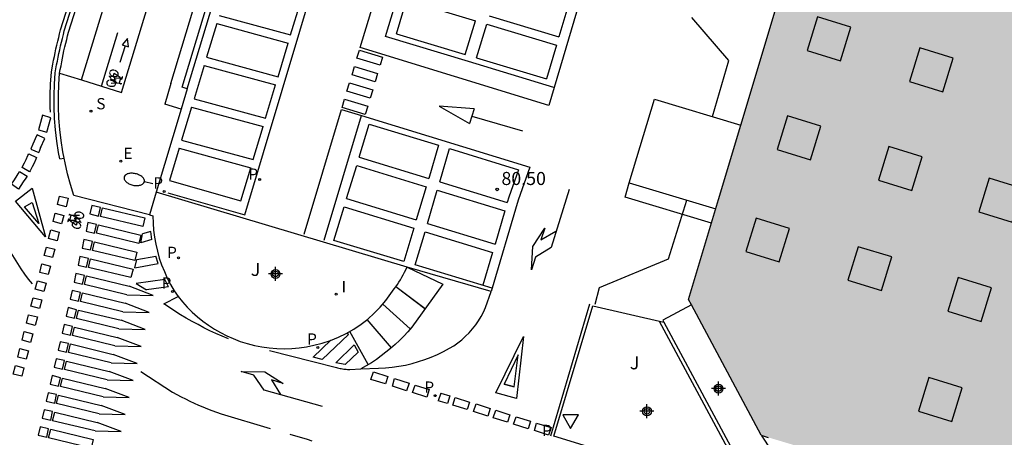
# Model space of a CAD drawing. Units: metres. Extents: x 585193 to 585544, y 4795540 to 4795790.
# Drawn here: x 585323 to 585379, y 4795575 to 4795599 of the extents above; entities that cross this region are included whole.
import ezdxf

# ---------------------------------------------------------------- set-up
doc = ezdxf.new("R2010")
doc.units = ezdxf.units.M
doc.header["$MEASUREMENT"] = 0
for name, color, linetype in [('020204', 9, 'Continuous'), ('020308', 9, 'Continuous'), ('060106', 9, 'Continuous'), ('060108', 9, 'Continuous'), ('060112', 1, 'Continuous'), ('060113', 4, 'Continuous'), ('060130', 9, 'Continuous'), ('070105', 6, 'Continuous'), ('080106', 1, 'Continuous'), ('080137', 9, 'Continuous'), ('090212', 9, 'Continuous'), ('100105', 3, 'Continuous'), ('100301', 7, 'Continuous'), ('210203', 4, 'Continuous'), ('210204', 9, 'Continuous'), ('210205', 4, 'Continuous'), ('210303', 4, 'Continuous'), ('210304', 9, 'Continuous'), ('210305', 4, 'Continuous'), ('220207', 9, 'Continuous'), ('220307', 9, 'Continuous'), ('250202', 9, 'Continuous'), ('260101', 9, 'Continuous'), ('260205', 9, 'Continuous'), ('270204', 9, 'Continuous'), ('270304', 9, 'Continuous'), ('990501', 21, 'Continuous'), ('990502', 254, 'Continuous'), ('Centroides', 1, 'Continuous')]:
    doc.layers.add(name, color=color, linetype=linetype)
doc.layers.add('080111', color=7, linetype='Continuous', lineweight=30)
doc.styles.add('ARIAL', font='arial.ttf', dxfattribs={"height": 1})
doc.styles.add('ROMANS', font='romans__.ttf', dxfattribs={"height": 1})

# ---------------------------------------------------------------- blocks, each defined once
blk = doc.blocks.new('Centroide')
for points in [[(0.402, 0), (-0.402, 0)], [(0, -0.402), (0, 0.402)]]:
    blk.add_lwpolyline(points)
for radius in [0.256, 0.159]:
    blk.add_circle((0, 0), radius)
blk = doc.blocks.new('SETRA')
at = {"linetype": 'Continuous'}
blk.add_lwpolyline([(0.451, 0.26), (-0.45, 0.26), (-0.001, -0.52)], close=True, dxfattribs=at)
blk = doc.blocks.new('BICI')
at = {"color": 9, "linetype": 'Continuous', "flags": 128}
for points in [[(-0.25, 0.103), (-0.281, 0.109), (-0.309, 0.108), (-0.335, 0.101), (-0.367, 0.084), (-0.382, 0.072), (-0.396, 0.059), (-0.416, 0.034), (-0.427, 0.017), (-0.44, -0.009), (-0.451, -0.037), (-0.457, -0.058), (-0.462, -0.082), (-0.467, -0.121)], [(-0.165, 0.27), (-0.282, -0.123)], [(-0.113, -0.111), (-0.117, -0.082), (-0.126, -0.043), (-0.141, -0.003), (-0.153, 0.018), (-0.165, 0.038), (-0.187, 0.064), (-0.195, 0.071)], [(-0.123, 0.201), (-0.174, 0.353)], [(0.029, 0.05), (0.001, 0.05)], [(0.07, -0.04), (0.191, 0.198)], [(0.219, 0.073), (0.204, 0.059), (0.191, 0.044), (0.176, 0.022), (0.164, 0.001), (0.155, -0.022), (0.148, -0.04), (0.142, -0.062), (0.137, -0.088), (0.134, -0.107), (0.133, -0.139), (0.133, -0.164), (0.135, -0.188), (0.141, -0.22), (0.146, -0.242), (0.156, -0.269)], [(0.255, 0.097), (0.276, 0.105), (0.302, 0.109), (0.329, 0.108), (0.361, 0.099), (0.384, 0.087), (0.405, 0.071), (0.424, 0.052), (0.439, 0.032), (0.455, 0.004), (0.467, -0.022), (0.478, -0.057), (0.484, -0.088), (0.488, -0.128), (0.488, -0.165), (0.485, -0.193), (0.483, -0.21)], [(-0.467, -0.164), (-0.462, -0.205), (-0.457, -0.229), (-0.446, -0.264), (-0.433, -0.294), (-0.416, -0.322), (-0.401, -0.343), (-0.381, -0.362), (-0.368, -0.372), (-0.343, -0.386), (-0.309, -0.396)], [(-0.289, -0.144), (-0.066, -0.144)], [(-0.274, -0.397), (-0.244, -0.39), (-0.218, -0.377), (-0.197, -0.361), (-0.177, -0.341), (-0.161, -0.32), (-0.146, -0.294), (-0.134, -0.269), (-0.124, -0.24), (-0.118, -0.212), (-0.113, -0.184), (-0.112, -0.171)], [(-0.091, -0.171), (-0.088, -0.187), (-0.085, -0.2), (-0.08, -0.214), (-0.075, -0.226), (-0.068, -0.238), (-0.059, -0.25), (-0.049, -0.26), (-0.033, -0.271), (-0.017, -0.276), (-0.004, -0.277), (0.008, -0.275), (0.018, -0.271)], [(0.047, -0.04), (0.033, -0.026), (0.021, -0.018), (0.007, -0.013), (-0.012, -0.012), (-0.035, -0.02), (-0.05, -0.031), (-0.06, -0.042), (-0.073, -0.061), (-0.081, -0.081), (-0.086, -0.097), (-0.09, -0.114)], [(-0.051, -0.344), (-0.025, -0.344)], [(0.044, -0.251), (0.055, -0.236), (0.064, -0.218), (0.071, -0.202), (0.076, -0.181), (0.079, -0.161), (0.08, -0.138), (0.079, -0.12), (0.075, -0.097), (0.07, -0.081), (0.063, -0.065)], [(0.175, -0.309), (0.192, -0.334), (0.206, -0.35), (0.226, -0.368), (0.248, -0.382), (0.276, -0.393), (0.297, -0.397), (0.32, -0.398), (0.348, -0.392), (0.369, -0.384), (0.392, -0.37), (0.416, -0.349), (0.43, -0.332), (0.444, -0.313), (0.454, -0.295), (0.465, -0.27), (0.472, -0.252)]]:
    blk.add_lwpolyline(points, dxfattribs=at)
at = {"color": 9, "linetype": 'Continuous'}
for points in [[(-0.236, 0.385), (-0.243, 0.371), (-0.224, 0.366)], [(-0.22, 0.365), (-0.087, 0.365), (-0.091, 0.384), (-0.104, 0.391), (-0.226, 0.391), (-0.236, 0.385)], [(-0.128, 0.302), (0.171, 0.302)], [(-0.049, -0.018), (-0.123, 0.201)], [(0.015, -0.014), (0.029, 0.05)], [(0.029, 0.05), (0.063, 0.051)], [(0.171, 0.302), (0.165, 0.361), (0.177, 0.381), (0.182, 0.407), (0.167, 0.423), (0.149, 0.428), (0.122, 0.428)], [(0.171, 0.302), (0.311, -0.144)], [(-0.051, -0.344), (-0.076, -0.344)], [(-0.033, -0.274), (-0.051, -0.344)]]:
    blk.add_lwpolyline(points, dxfattribs=at)
blk = doc.blocks.new('FAREDI')
blk.add_line((0, 0), (0.5, 0))
blk.add_lwpolyline([(0.5, 0, 0.159986), (0.538, -0.117, 0.106322), (0.675, -0.238, 0.071006), (0.858, -0.309, 0.057309), (1.099, -0.337, 0.057309), (1.339, -0.309, 0.071006), (1.522, -0.238, 0.106322), (1.659, -0.117, 0.159986), (1.697, 0, 0.159986), (1.659, 0.117, 0.106322), (1.522, 0.238, 0.071006), (1.339, 0.309, 0.057309), (1.099, 0.337, 0.057309), (0.858, 0.309, 0.071006), (0.675, 0.238, 0.106322), (0.538, 0.117, 0.159986)], format="xyb", close=True)
blk = doc.blocks.new('SANEA')
blk.add_circle((0, 0), 0.055)
blk = doc.blocks.new('REGALU')
blk.add_circle((0, 0), 0.055)
blk = doc.blocks.new('PLUVI3')
blk.add_circle((0, 0), 0.055)
blk = doc.blocks.new('PLUVI2')
blk.add_circle((0, 0), 0.055)
blk = doc.blocks.new('REIND')
blk.add_circle((0, 0), 0.055)
blk = doc.blocks.new('COTAPU')
blk.add_circle((0, 0), 0.075)

msp = doc.modelspace()

# ---------------------------------------------------------------- hatches: boundary and pattern name
at = {"layer": '990501'}
h = msp.add_hatch(color=256, dxfattribs=at)
h.dxf.hatch_style = 1
h.paths.add_polyline_path([(585544.094, 4795628.16), (585539.17, 4795629.63), (585540.59, 4795634.36), (585528.49, 4795637.99), (585516.74, 4795641.51), (585518.62, 4795647.81), (585528.94, 4795644.72), (585537.78, 4795674.22), (585529.16, 4795676.8), (585530.94, 4795682.67), (585540.25, 4795679.87), (585544.096, 4795678.709), (585544.097, 4795731.472), (585540.69, 4795720.15), (585534.54, 4795721.99), (585543.76, 4795752.12), (585543.96, 4795752.76), (585533.48, 4795755.92), (585525.65, 4795758.28), (585525.38, 4795757.4), (585517.48, 4795759.77), (585517.39, 4795759.48), (585509.44, 4795733.27), (585503.33, 4795735.09), (585511.29, 4795761.32), (585511.37, 4795761.61), (585509.62, 4795762.14), (585509.53, 4795762.16), (585503.11, 4795764.1), (585497.06, 4795758.85), (585495.65, 4795759.72), (585495.56, 4795759.77), (585485.81, 4795765.82), (585485.72, 4795765.87), (585484.74, 4795766.48), (585484.66, 4795766.54), (585476.98, 4795771.3), (585474.12, 4795773.08), (585471.57, 4795770.89), (585461.506, 4795782.766), (585459.03, 4795780.6), (585446.49, 4795769.89), (585435.75, 4795760.77), (585444.82, 4795750.08), (585435.83, 4795742.44), (585426.83, 4795753.05), (585421.06, 4795748.12), (585409.76, 4795738.46), (585402.68, 4795732.41), (585400.66, 4795725.59), (585401.54, 4795725.32), (585401.71, 4795725.27), (585432.25, 4795716.01), (585429.86, 4795708.23), (585418.92, 4795711.57), (585399.46, 4795717.51), (585398.07, 4795717.93), (585398.18, 4795718.29), (585376.99, 4795724.71), (585375, 4795718.07), (585372.97, 4795711.3), (585370.98, 4795704.66), (585367.25, 4795692.22), (585361.76, 4795673.91), (585357.91, 4795661.05), (585367.5, 4795658.16), (585374.9, 4795655.92), (585375.02, 4795656.31), (585400.48, 4795648.58), (585399.96, 4795646.83), (585370.66, 4795655.61), (585367.05, 4795643.27), (585378.43, 4795639.83), (585364.27, 4795592.65), (585362.99, 4795588.37), (585361.27, 4795582.62), (585365.44, 4795574.82), (585365.85, 4795574.7), (585371.113, 4795573.118), (585437.72, 4795553.1), (585436.491, 4795549.01), (585434.28, 4795541.65), (585439.334, 4795540.121), (585474.219, 4795540.12), (585474.78, 4795541.97), (585480.34, 4795540.31), (585480.968, 4795540.12), (585544.093, 4795540.118)])
h.paths.add_polyline_path([(585477.92, 4795692.34), (585453.29, 4795699.76), (585443.97, 4795702.57), (585442.35, 4795703.05), (585444.49, 4795709.8), (585444.93, 4795711.19), (585450.48, 4795709.52), (585458.62, 4795707.07), (585457.92, 4795704.75), (585473.42, 4795700.09), (585491.1, 4795694.74), (585496.61, 4795712.9), (585502.71, 4795711.06), (585497.2, 4795692.89), (585521.99, 4795685.37), (585522.24, 4795685.3), (585520.49, 4795679.52)], flags=16)
at = {"layer": '990502'}
h = msp.add_hatch(color=256, dxfattribs=at)
h.dxf.hatch_style = 1
h.paths.add_polyline_path([(585544.093, 4795540.118), (585544.094, 4795628.267), (585543.409, 4795626), (585538.524, 4795627.466), (585540.592, 4795634.362), (585516.748, 4795641.515), (585514.683, 4795634.617), (585509.823, 4795636.071), (585522.634, 4795678.885), (585477.927, 4795692.349), (585419.937, 4795709.813), (585401.476, 4795715.373), (585384.057, 4795720.619), (585372.497, 4795724.1), (585356.61, 4795671.33), (585356.85, 4795671.26), (585367.97, 4795667.85), (585366.33, 4795662.45), (585364.61, 4795656.77), (585370.47, 4795655.03), (585368.55, 4795648.43), (585367.05, 4795643.27), (585368.52, 4795642.82), (585371.64, 4795641.88), (585372.61, 4795641.59), (585376.2, 4795640.5), (585378.43, 4795639.83), (585377.94, 4795638.19), (585377.91, 4795638.09), (585365.55, 4795596.88), (585365.46, 4795596.59), (585362.99, 4795588.37), (585361.27, 4795582.62), (585365.24, 4795575.2), (585365.44, 4795574.82), (585365.85, 4795574.7), (585371.113, 4795573.118), (585437.72, 4795553.1), (585436.491, 4795549.01), (585434.28, 4795541.65), (585439.334, 4795540.121), (585474.219, 4795540.12), (585474.78, 4795541.97), (585480.34, 4795540.31), (585480.968, 4795540.12)], flags=0)
h = msp.add_hatch(color=256, dxfattribs=at)
h.dxf.hatch_style = 1
h.paths.add_polyline_path([(585544.094, 4795628.267), (585543.409, 4795626), (585538.524, 4795627.466), (585540.592, 4795634.362), (585516.748, 4795641.515), (585514.683, 4795634.617), (585509.823, 4795636.071), (585522.634, 4795678.885), (585477.927, 4795692.349), (585419.937, 4795709.813), (585401.476, 4795715.373), (585384.057, 4795720.619), (585372.497, 4795724.1), (585356.61, 4795671.33), (585356.85, 4795671.26), (585367.97, 4795667.85), (585366.33, 4795662.45), (585364.61, 4795656.77), (585370.47, 4795655.03), (585368.55, 4795648.43), (585367.05, 4795643.27), (585368.52, 4795642.82), (585371.64, 4795641.88), (585372.61, 4795641.59), (585376.2, 4795640.5), (585378.43, 4795639.83), (585377.94, 4795638.19), (585377.91, 4795638.09), (585365.55, 4795596.88), (585365.46, 4795596.59), (585362.99, 4795588.37), (585361.27, 4795582.62), (585365.444, 4795574.819), (585365.85, 4795574.7), (585371.113, 4795573.118), (585437.72, 4795553.1), (585436.491, 4795549.01), (585434.28, 4795541.65), (585439.334, 4795540.121), (585474.219, 4795540.12), (585474.78, 4795541.97), (585480.34, 4795540.31), (585480.968, 4795540.12), (585544.093, 4795540.118)], flags=0)

# ---------------------------------------------------------------- linework, layer by layer
at = {"layer": '060106', "flags": 128}
msp.add_lwpolyline([(585359.58, 4795581.38), (585364.87, 4795571.56), (585368.29, 4795570.51)], dxfattribs=at)
at = {"layer": '060108', "flags": 128}
for points in [[(585331.5, 4795595.03), (585342.29, 4795630.68)], [(585325.365, 4795590.751), (585325.29, 4795591.12), (585325.19, 4795591.76), (585325.12, 4795592.4), (585325.07, 4795593.04), (585325.04, 4795593.69), (585325.04, 4795594.34), (585325.06, 4795594.98), (585325.11, 4795595.63)], [(585325.11, 4795595.63), (585326.36, 4795595.24)], [(585331.5, 4795595.03), (585331.15, 4795593.86)], [(585332.1, 4795593.57), (585330.66, 4795588.8)], [(585332.1, 4795593.57), (585331.15, 4795593.86)], [(585330.27, 4795587.49), (585325.93, 4795588.61), (585325.74, 4795589.23), (585325.57, 4795589.85), (585325.42, 4795590.48), (585325.365, 4795590.751)], [(585361.428, 4795582.324), (585359.78, 4795581.44), (585359.845, 4795581.319)], [(585359.845, 4795581.319), (585365.33, 4795571.14)]]:
    msp.add_lwpolyline(points, dxfattribs=at)
at = {"layer": '060112', "flags": 128}
for points in [[(585328.67, 4795594.53), (585339.86, 4795631.26)], [(585326.36, 4795595.24), (585337.11, 4795630.39)], [(585326.36, 4795595.24), (585328.67, 4795594.53)]]:
    msp.add_lwpolyline(points, dxfattribs=at)
at = {"layer": '060113', "flags": 128}
for points in [[(585325.12, 4795590.7), (585325.05, 4795591.08), (585324.95, 4795591.73), (585324.87, 4795592.38), (585324.82, 4795593.03), (585324.79, 4795593.69), (585324.79, 4795594.34), (585324.81, 4795595), (585324.86, 4795595.66), (585324.9, 4795595.89), (585324.94, 4795596.11), (585324.98, 4795596.33), (585325.03, 4795596.55), (585325.07, 4795596.76), (585325.12, 4795596.98), (585325.17, 4795597.2), (585325.22, 4795597.42), (585325.27, 4795597.63), (585325.33, 4795597.85), (585325.38, 4795598.07), (585329.07, 4795609.65), (585334.83, 4795627.49), (585335.59, 4795629.83)], [(585325.12, 4795590.7), (585325.365, 4795590.751)]]:
    msp.add_lwpolyline(points, dxfattribs=at)
at = {"layer": '060130', "flags": 128}
msp.add_lwpolyline([(585362.58, 4795587.02), (585357.62, 4795588.5), (585357.86, 4795589.33)], dxfattribs=at)
at = {"layer": '070105', "flags": 128}
for points in [[(585332.16, 4795594.83), (585343.01, 4795630.66)], [(585332.45, 4795594.74), (585343.3, 4795630.58)], [(585332.45, 4795594.74), (585332.16, 4795594.83)], [(585365.44, 4795574.82), (585368.52, 4795570.16)]]:
    msp.add_lwpolyline(points, dxfattribs=at)
at = {"layer": '080106', "flags": 128}
for points in [[(585370.005, 4795596.34), (585370.6, 4795598.27), (585368.682, 4795598.862), (585368.087, 4795596.932), (585370.005, 4795596.34)], [(585375.881, 4795594.564), (585376.476, 4795596.493), (585374.558, 4795597.085), (585373.963, 4795595.156), (585375.881, 4795594.564)], [(585368.271, 4795590.649), (585368.866, 4795592.579), (585366.948, 4795593.171), (585366.353, 4795591.241), (585368.271, 4795590.649)], [(585374.103, 4795588.895), (585374.698, 4795590.825), (585372.781, 4795591.417), (585372.185, 4795589.487), (585374.103, 4795588.895)], [(585379.871, 4795587.074), (585380.466, 4795589.004), (585378.548, 4795589.596), (585377.953, 4795587.666), (585379.871, 4795587.074)], [(585366.474, 4795584.783), (585367.069, 4795586.713), (585365.151, 4795587.305), (585364.556, 4795585.375), (585366.474, 4795584.783)], [(585372.348, 4795583.138), (585372.943, 4795585.068), (585371.025, 4795585.66), (585370.43, 4795583.73), (585372.348, 4795583.138)], [(585378.083, 4795581.361), (585378.678, 4795583.291), (585376.76, 4795583.883), (585376.165, 4795581.953), (585378.083, 4795581.361)], [(585376.394, 4795575.616), (585376.989, 4795577.546), (585375.071, 4795578.138), (585374.476, 4795576.208), (585376.394, 4795575.616)]]:
    msp.add_lwpolyline(points, dxfattribs=at)
at = {"layer": '080111', "flags": 128}
for points in [[(585361.428, 4795582.324), (585361.27, 4795582.62), (585362.99, 4795588.37), (585364.27, 4795592.65), (585378.43, 4795639.83), (585367.05, 4795643.27), (585367.445, 4795644.619)], [(585365.44, 4795574.82), (585361.428, 4795582.324)], [(585365.44, 4795574.82), (585365.85, 4795574.7)]]:
    msp.add_lwpolyline(points, dxfattribs=at)
at = {"layer": '080137', "flags": 128}
for points in [[(585357.86, 4795589.33), (585359.3, 4795594.14), (585364.27, 4795592.65)], [(585357.86, 4795589.33), (585362.83, 4795587.84)]]:
    msp.add_lwpolyline(points, dxfattribs=at)
at = {"layer": '100105', "flags": 128}
for points in [[(585325.11, 4795595.63), (585325.15, 4795595.84), (585325.19, 4795596.06), (585325.23, 4795596.28), (585325.27, 4795596.49), (585325.32, 4795596.71), (585325.36, 4795596.92), (585325.41, 4795597.14), (585325.46, 4795597.35), (585325.52, 4795597.57), (585325.57, 4795597.78), (585325.62, 4795597.99), (585329.31, 4795609.57), (585335.07, 4795627.41), (585335.82, 4795629.75)], [(585332.45, 4795594.74), (585332.1, 4795593.57)], [(585330.66, 4795588.8), (585330.27, 4795587.49)], [(585345.08, 4795584.48), (585330.66, 4795588.8)], [(585330.27, 4795587.49), (585330.47, 4795587.43), (585330.48, 4795587.02), (585330.51, 4795586.61), (585330.56, 4795586.2), (585330.64, 4795585.8), (585330.73, 4795585.4), (585330.84, 4795585), (585330.97, 4795584.61), (585331.13, 4795584.23), (585331.3, 4795583.85), (585331.49, 4795583.49), (585331.69, 4795583.13), (585331.93, 4795582.8), (585332.18, 4795582.49), (585332.45, 4795582.19), (585332.73, 4795581.9), (585333.03, 4795581.63), (585333.34, 4795581.38), (585333.67, 4795581.14), (585334.01, 4795580.92), (585334.36, 4795580.72), (585334.72, 4795580.54), (585335.09, 4795580.38), (585335.49, 4795580.22), (585335.9, 4795580.09), (585336.31, 4795579.98), (585336.74, 4795579.9), (585337.16, 4795579.84), (585337.59, 4795579.8), (585338.02, 4795579.79), (585338.45, 4795579.81), (585338.88, 4795579.85), (585339.31, 4795579.91), (585339.73, 4795580), (585340.21, 4795580.12), (585340.68, 4795580.27), (585341.15, 4795580.46), (585341.59, 4795580.67), (585342.02, 4795580.92), (585342.44, 4795581.2), (585342.83, 4795581.5), (585343.2, 4795581.83), (585343.54, 4795582.19), (585343.86, 4795582.57), (585344.15, 4795582.97), (585344.25, 4795583.1), (585344.35, 4795583.23), (585344.44, 4795583.36), (585344.53, 4795583.49), (585344.62, 4795583.63), (585344.7, 4795583.76), (585344.79, 4795583.9), (585344.86, 4795584.04), (585344.94, 4795584.19), (585345.08, 4795584.48)], [(585365.33, 4795571.14), (585364.99, 4795571.25), (585353.53, 4795574.77), (585355.76, 4795582.27), (585359.845, 4795581.319)]]:
    msp.add_lwpolyline(points, dxfattribs=at)
at = {"layer": '260101', "flags": 128}
for points in [[(585353.23, 4795593.78), (585342.38, 4795597.1), (585344.71, 4795604.73), (585350.86, 4795624.92), (585355.48, 4795640.59)], [(585348.62, 4795596.3), (585343.84, 4795597.74), (585345.85, 4795604.38), (585352.01, 4795624.58), (585356.31, 4795639.17), (585365.96, 4795636.32)], [(585366.29, 4795637.41), (585364.2, 4795630.46), (585359.5, 4795614.93), (585353.23, 4795593.78)], [(585324.58, 4795593.39), (585324.57, 4795593.68), (585324.57, 4795594.35), (585324.59, 4795595.01), (585324.64, 4795595.69), (585324.68, 4795595.93), (585324.72, 4795596.15), (585324.76, 4795596.37), (585324.81, 4795596.59), (585324.85, 4795596.81), (585324.9, 4795597.03), (585324.95, 4795597.25), (585325, 4795597.47), (585325.06, 4795597.69), (585325.11, 4795597.9), (585325.17, 4795598.13), (585328.86, 4795609.72), (585334.62, 4795627.56), (585335.57, 4795630.52)], [(585331.34, 4795588.76), (585335.75, 4795587.5), (585341.07, 4795605.23), (585347.19, 4795625.72), (585348.65, 4795630.68)], [(585338.39, 4795597.83), (585338.97, 4795599.75)], [(585344.47, 4795597.89), (585345.06, 4795599.83)], [(585345.06, 4795599.83), (585349.01, 4795598.64)], [(585354.38, 4795599.63), (585353.81, 4795597.72)], [(585334.15, 4795598.48), (585333.56, 4795596.55)], [(585334.15, 4795598.48), (585338.25, 4795597.36)], [(585334.29, 4795598.94), (585338.39, 4795597.83)], [(585348.42, 4795596.7), (585349.01, 4795598.64)], [(585349.81, 4795598.92), (585353.81, 4795597.72)], [(585362.64, 4795593.14), (585363.59, 4795596.36), (585361.45, 4795598.83)], [(585327.52, 4795594.89), (585328.45, 4795597.96)], [(585349.08, 4795596.51), (585349.66, 4795598.44)], [(585349.66, 4795598.44), (585353.67, 4795597.24)], [(585337.67, 4795595.43), (585338.25, 4795597.36)], [(585344.47, 4795597.89), (585348.42, 4795596.7)], [(585328.88, 4795597.2), (585328.57, 4795596.24)], [(585353.67, 4795597.24), (585353.09, 4795595.3)], [(585333.56, 4795596.55), (585337.67, 4795595.43)], [(585353.53, 4795594.81), (585348.62, 4795596.3)], [(585349.08, 4795596.51), (585353.09, 4795595.3)], [(585333.42, 4795596.08), (585332.84, 4795594.15)], [(585333.42, 4795596.08), (585337.53, 4795594.97)], [(585336.95, 4795593.04), (585337.53, 4795594.97)], [(585332.84, 4795594.15), (585336.95, 4795593.04)], [(585332.69, 4795593.68), (585332.12, 4795591.78)], [(585332.69, 4795593.68), (585336.81, 4795592.57)], [(585339.16, 4795586.37), (585341.32, 4795593.54)], [(585341.32, 4795593.54), (585342.47, 4795593.19)], [(585348.94, 4795593.59), (585346.92, 4795593.73), (585348.68, 4795592.74)], [(585348.94, 4795593.59), (585348.68, 4795592.74)], [(585340.32, 4795586.03), (585342.47, 4795593.19)], [(585342.47, 4795593.19), (585352.14, 4795590.23)], [(585348.81, 4795593.17), (585351.72, 4795592.31)], [(585348.81, 4795593.16), (585351.72, 4795592.31)], [(585336.24, 4795590.67), (585336.81, 4795592.57)], [(585342.33, 4795590.81), (585342.91, 4795592.71)], [(585342.91, 4795592.71), (585346.9, 4795591.49)], [(585332.12, 4795591.78), (585336.24, 4795590.67)], [(585331.98, 4795591.32), (585331.42, 4795589.46)], [(585331.98, 4795591.32), (585336.1, 4795590.2)], [(585346.9, 4795591.49), (585346.33, 4795589.58)], [(585346.97, 4795589.39), (585347.53, 4795591.3)], [(585347.53, 4795591.3), (585351.49, 4795590.08)], [(585342.33, 4795590.81), (585346.33, 4795589.58)], [(585335.53, 4795588.3), (585336.1, 4795590.2)], [(585341.61, 4795588.43), (585342.19, 4795590.33)], [(585342.19, 4795590.33), (585346.18, 4795589.1)], [(585352.14, 4795590.23), (585351.47, 4795588.33), (585349.92, 4795583.08), (585345.08, 4795584.48)], [(585351.49, 4795590.08), (585350.94, 4795588.51), (585350.84, 4795588.2)], [(585331.42, 4795589.46), (585335.53, 4795588.3)], [(585346.18, 4795589.1), (585345.61, 4795587.2)], [(585346.26, 4795587), (585346.82, 4795588.91)], [(585346.82, 4795588.91), (585350.7, 4795587.72)], [(585346.97, 4795589.39), (585350.84, 4795588.2)], [(585354.4, 4795588.94), (585353.36, 4795585.62), (585352.47, 4795585.05), (585352.24, 4795584.32), (585352.31, 4795585.68), (585353, 4795586.73), (585352.78, 4795586.06), (585353.64, 4795586.55)], [(585341.61, 4795588.43), (585345.61, 4795587.2)], [(585355.89, 4795582.35), (585356.14, 4795583.32), (585360.12, 4795584.97), (585361.17, 4795588.34)], [(585340.87, 4795586.02), (585341.46, 4795587.95)], [(585341.46, 4795587.95), (585345.47, 4795586.72)], [(585350.7, 4795587.72), (585350.14, 4795585.81)], [(585323.55, 4795583.52), (585323.32, 4795583.8), (585323.11, 4795584.09), (585322.9, 4795584.39), (585322.7, 4795584.69), (585322.51, 4795585), (585322.33, 4795585.31), (585322.16, 4795585.63), (585322, 4795585.96), (585321.85, 4795586.29), (585321.71, 4795586.62), (585321.58, 4795586.96)], [(585345.47, 4795586.72), (585344.9, 4795584.81)], [(585346.26, 4795587), (585350.14, 4795585.81)], [(585329.77, 4795585.89), (585329.88, 4795586.39)], [(585330.42, 4795586.08), (585329.77, 4795585.89)], [(585330.36, 4795586.53), (585329.88, 4795586.39)], [(585330.42, 4795586.08), (585330.36, 4795586.53)], [(585344.9, 4795584.81), (585340.87, 4795586.02)], [(585345.55, 4795584.61), (585346.12, 4795586.52)], [(585346.12, 4795586.52), (585350, 4795585.33)], [(585329.43, 4795584.44), (585329.54, 4795584.92)], [(585329.54, 4795584.92), (585330.64, 4795585.12)], [(585330.78, 4795584.69), (585330.64, 4795585.12)], [(585350, 4795585.33), (585349.44, 4795583.44)], [(585329.43, 4795584.44), (585330.78, 4795584.69)], [(585345.08, 4795584.48), (585347.14, 4795583.5), (585345.35, 4795581.04), (585345.13, 4795580.77), (585344.89, 4795580.52), (585344.65, 4795580.27), (585344.4, 4795580.03), (585344.14, 4795579.81), (585343.87, 4795579.59), (585343.6, 4795579.38), (585343.32, 4795579.18), (585343.03, 4795578.99), (585342.73, 4795578.81), (585342.42, 4795578.64)], [(585349.98, 4795583.28), (585345.55, 4795584.61)], [(585326.54, 4795583.49), (585326.66, 4795583.98), (585329.1, 4795583.39)], [(585331.15, 4795583.78), (585329.51, 4795583.55)], [(585331.37, 4795583.36), (585331.15, 4795583.78)], [(585328.98, 4795582.9), (585326.54, 4795583.49)], [(585328.98, 4795582.9), (585330.48, 4795582.86), (585329.1, 4795583.39)], [(585329.51, 4795583.55), (585330.11, 4795583.18)], [(585331.37, 4795583.36), (585330.11, 4795583.18)], [(585346.11, 4795582.09), (585344.44, 4795583.35)], [(585346.12, 4795582.09), (585344.44, 4795583.35)], [(585326.31, 4795582.51), (585326.43, 4795583), (585328.87, 4795582.41)], [(585334.81, 4795580.36), (585334.45, 4795580.51), (585334.1, 4795580.67), (585333.75, 4795580.83), (585333.41, 4795581), (585333.07, 4795581.18), (585332.73, 4795581.36), (585332.39, 4795581.55), (585332.06, 4795581.75), (585331.74, 4795581.95), (585331.42, 4795582.16), (585331.1, 4795582.38), (585331.93, 4795582.8)], [(585343.45, 4795578.68), (585343.84, 4795578.7), (585344.23, 4795578.74), (585344.61, 4795578.79), (585344.99, 4795578.86), (585345.37, 4795578.95), (585345.74, 4795579.06), (585346.11, 4795579.18), (585346.47, 4795579.31), (585346.83, 4795579.47), (585347.18, 4795579.64), (585347.52, 4795579.82), (585347.77, 4795579.97), (585348, 4795580.14), (585348.23, 4795580.31), (585348.45, 4795580.51), (585348.66, 4795580.71), (585348.85, 4795580.93), (585349.03, 4795581.16), (585349.19, 4795581.39), (585349.34, 4795581.64), (585349.47, 4795581.9), (585349.59, 4795582.16), (585349.92, 4795583.08)], [(585328.75, 4795581.92), (585326.31, 4795582.51)], [(585328.75, 4795581.92), (585330.25, 4795581.88), (585328.87, 4795582.41)], [(585345.27, 4795580.94), (585343.69, 4795582.36)], [(585353.34, 4795574.79), (585355.59, 4795582.37)], [(585326.08, 4795581.53), (585326.2, 4795582.02), (585328.64, 4795581.43)], [(585328.52, 4795580.94), (585326.08, 4795581.53)], [(585325.86, 4795580.56), (585325.97, 4795581.04), (585328.41, 4795580.45)], [(585328.52, 4795580.94), (585330.02, 4795580.9), (585328.64, 4795581.43)], [(585344.18, 4795579.85), (585342.79, 4795581.47)], [(585328.29, 4795579.96), (585325.86, 4795580.56)], [(585328.29, 4795579.96), (585329.79, 4795579.93), (585328.41, 4795580.45)], [(585340.21, 4795579.18), (585341.71, 4795580.62)], [(585341.71, 4795580.62), (585341.66, 4795580.71)], [(585342.84, 4795578.88), (585341.8, 4795580.79)], [(585350.19, 4795577.27), (585351.78, 4795580.49), (585351.38, 4795576.94)], [(585325.63, 4795579.58), (585325.74, 4795580.07), (585328.18, 4795579.47)], [(585339.69, 4795579.31), (585340.7, 4795580.28)], [(585340.99, 4795578.98), (585342.05, 4795580.01)], [(585342.05, 4795580.01), (585342.27, 4795579.6)], [(585328.07, 4795578.98), (585325.63, 4795579.58)], [(585328.07, 4795578.98), (585329.56, 4795578.95), (585328.18, 4795579.47)], [(585337.18, 4795579.69), (585339.66, 4795579.06), (585341.02, 4795578.71), (585341.09, 4795578.7), (585341.16, 4795578.68), (585341.23, 4795578.66), (585341.3, 4795578.65), (585341.37, 4795578.64), (585341.44, 4795578.63), (585341.51, 4795578.62), (585341.58, 4795578.62), (585341.65, 4795578.61), (585341.72, 4795578.61), (585341.79, 4795578.61), (585342.42, 4795578.64)], [(585340.21, 4795579.18), (585339.69, 4795579.31)], [(585341.53, 4795578.88), (585342.27, 4795579.6)], [(585351.25, 4795577.61), (585350.66, 4795577.76), (585351.25, 4795577.61), (585351.48, 4795579.45), (585350.66, 4795577.76)], [(585325.4, 4795578.6), (585325.51, 4795579.09), (585327.95, 4795578.49)], [(585341.53, 4795578.88), (585340.99, 4795578.98)], [(585342.42, 4795578.64), (585343.45, 4795578.68)], [(585325.17, 4795577.62), (585325.28, 4795578.11), (585327.72, 4795577.51)], [(585327.84, 4795578), (585325.4, 4795578.6)], [(585327.84, 4795578), (585329.33, 4795577.97), (585327.95, 4795578.49)], [(585329.78, 4795578.48), (585331.6, 4795577.29), (585331.84, 4795577.16), (585332.09, 4795577.03), (585332.34, 4795576.91), (585332.59, 4795576.79), (585332.84, 4795576.67), (585333.09, 4795576.56), (585333.35, 4795576.45), (585333.61, 4795576.34), (585333.87, 4795576.24), (585334.13, 4795576.15), (585334.39, 4795576.05), (585337.21, 4795575.22)], [(585340.22, 4795576.48), (585336.87, 4795577.41), (585336.27, 4795578.28), (585335.54, 4795578.49), (585336.9, 4795578.46), (585337.97, 4795577.8), (585337.29, 4795578), (585337.81, 4795577.16)], [(585327.61, 4795577.03), (585325.17, 4795577.62)], [(585324.94, 4795576.64), (585325.05, 4795577.13), (585327.49, 4795576.54)], [(585327.61, 4795577.03), (585329.1, 4795576.99), (585327.72, 4795577.51)], [(585347.02, 4795577.25), (585346.88, 4795576.81)], [(585347.02, 4795577.25), (585347.54, 4795577.09)], [(585347.54, 4795577.09), (585347.4, 4795576.65)], [(585351.38, 4795576.94), (585350.19, 4795577.27)], [(585327.38, 4795576.05), (585324.94, 4795576.64)], [(585327.38, 4795576.05), (585328.87, 4795576.01), (585327.49, 4795576.54)], [(585347.4, 4795576.65), (585346.88, 4795576.81)], [(585324.71, 4795575.66), (585324.83, 4795576.15), (585327.26, 4795575.56)], [(585327.15, 4795575.07), (585324.71, 4795575.66)], [(585327.15, 4795575.07), (585328.64, 4795575.03), (585327.26, 4795575.56)], [(585338.34, 4795574.88), (585339.34, 4795574.59), (585339.6, 4795574.51)]]:
    msp.add_lwpolyline(points, dxfattribs=at)
for points in [[(585328.7, 4795597.26), (585329.07, 4795597.14), (585329.02, 4795597.62)], [(585342.2, 4795596.49), (585342.34, 4795596.96), (585343.67, 4795596.56), (585343.53, 4795596.09)], [(585341.92, 4795595.54), (585342.06, 4795596.01), (585343.39, 4795595.61), (585343.25, 4795595.14)], [(585341.63, 4795594.6), (585341.78, 4795595.07), (585343.11, 4795594.67), (585342.97, 4795594.2)], [(585341.35, 4795593.66), (585341.49, 4795594.13), (585342.82, 4795593.73), (585342.68, 4795593.26)], [(585324.13, 4795593.21), (585323.89, 4795592.38), (585324.37, 4795592.24), (585324.61, 4795593.07)], [(585323.81, 4795592.09), (585323.79, 4795592.04), (585323.57, 4795591.56), (585323.48, 4795591.33), (585323.46, 4795591.27), (585323.92, 4795591.08), (585323.95, 4795591.15), (585324.03, 4795591.37), (585324.02, 4795591.35), (585324.26, 4795591.87)], [(585322.95, 4795590.22), (585322.97, 4795590.26), (585323.09, 4795590.47), (585323.19, 4795590.68), (585323.29, 4795590.9), (585323.34, 4795591), (585323.79, 4795590.79), (585323.75, 4795590.69), (585323.64, 4795590.46), (585323.53, 4795590.24), (585323.41, 4795590.02), (585323.38, 4795589.97)], [(585322.34, 4795589.26), (585322.47, 4795589.45), (585322.61, 4795589.65), (585322.73, 4795589.85), (585322.81, 4795589.98), (585323.24, 4795589.72), (585323.16, 4795589.59), (585323.02, 4795589.38), (585322.89, 4795589.17), (585322.75, 4795588.97)], [(585322.57, 4795588.28), (585323.53, 4795589.02), (585324.3, 4795586.23)], [(585325.6, 4795588.44), (585325.48, 4795587.95), (585324.98, 4795588.08), (585325.11, 4795588.56)], [(585323.1, 4795587.95), (585323.54, 4795588.2), (585323.91, 4795586.99)], [(585327.34, 4795587.42), (585327.46, 4795587.91), (585326.97, 4795588.02), (585326.85, 4795587.54)], [(585327.46, 4795587.4), (585327.57, 4795587.89), (585330.01, 4795587.31), (585329.9, 4795586.82)], [(585325.35, 4795587.46), (585325.22, 4795586.98), (585324.73, 4795587.1), (585324.85, 4795587.59)], [(585325.09, 4795586.49), (585324.97, 4795586), (585324.47, 4795586.13), (585324.6, 4795586.62)], [(585327.11, 4795586.44), (585327.23, 4795586.93), (585326.74, 4795587.05), (585326.63, 4795586.56)], [(585327.23, 4795586.43), (585327.34, 4795586.92), (585329.78, 4795586.33), (585329.67, 4795585.84)], [(585326.88, 4795585.47), (585327, 4795585.96), (585326.51, 4795586.07), (585326.4, 4795585.58)], [(585324.84, 4795585.52), (585324.71, 4795585.03), (585324.22, 4795585.16), (585324.35, 4795585.64)], [(585327, 4795585.45), (585327.11, 4795585.94), (585329.55, 4795585.35), (585329.44, 4795584.86)], [(585326.66, 4795584.49), (585326.77, 4795584.98), (585326.28, 4795585.09), (585326.17, 4795584.6)], [(585326.77, 4795584.47), (585326.89, 4795584.96), (585329.33, 4795584.37), (585329.21, 4795583.88)], [(585324.59, 4795584.54), (585324.46, 4795584.06), (585323.97, 4795584.18), (585324.09, 4795584.67)], [(585326.43, 4795583.51), (585326.54, 4795584), (585326.05, 4795584.11), (585325.94, 4795583.62)], [(585324.33, 4795583.57), (585324.21, 4795583.08), (585323.71, 4795583.21), (585323.84, 4795583.7)], [(585324.08, 4795582.6), (585323.95, 4795582.11), (585323.46, 4795582.24), (585323.59, 4795582.72)], [(585326.2, 4795582.53), (585326.31, 4795583.02), (585325.83, 4795583.14), (585325.71, 4795582.65)], [(585325.97, 4795581.56), (585326.08, 4795582.04), (585325.6, 4795582.16), (585325.48, 4795581.67)], [(585323.83, 4795581.62), (585323.7, 4795581.13), (585323.2, 4795581.26), (585323.33, 4795581.75)], [(585325.74, 4795580.58), (585325.85, 4795581.07), (585325.37, 4795581.18), (585325.25, 4795580.69)], [(585323.57, 4795580.65), (585323.44, 4795580.16), (585322.95, 4795580.29), (585323.08, 4795580.78)], [(585323.32, 4795579.67), (585323.19, 4795579.19), (585322.7, 4795579.32), (585322.82, 4795579.8)], [(585325.51, 4795579.6), (585325.63, 4795580.09), (585325.14, 4795580.2), (585325.02, 4795579.71)], [(585325.28, 4795578.62), (585325.4, 4795579.11), (585324.91, 4795579.22), (585324.8, 4795578.74)], [(585323.06, 4795578.7), (585322.94, 4795578.21), (585322.44, 4795578.34), (585322.57, 4795578.83)], [(585325.05, 4795577.64), (585325.17, 4795578.13), (585324.68, 4795578.25), (585324.57, 4795577.76)], [(585343.84, 4795577.77), (585343.01, 4795578.02), (585343.15, 4795578.46), (585343.97, 4795578.2)], [(585345.06, 4795577.38), (585344.24, 4795577.64), (585344.37, 4795578.08), (585345.2, 4795577.82)], [(585346.22, 4795577.02), (585345.4, 4795577.28), (585345.54, 4795577.71), (585346.36, 4795577.46)], [(585324.83, 4795576.67), (585324.94, 4795577.16), (585324.45, 4795577.27), (585324.34, 4795576.78)], [(585348.54, 4795576.3), (585347.71, 4795576.55), (585347.85, 4795576.99), (585348.67, 4795576.73)], [(585349.73, 4795575.92), (585348.91, 4795576.18), (585349.05, 4795576.62), (585349.87, 4795576.36)], [(585324.6, 4795575.69), (585324.71, 4795576.18), (585324.22, 4795576.29), (585324.11, 4795575.8)], [(585350.86, 4795575.57), (585350.04, 4795575.82), (585350.18, 4795576.26), (585351, 4795576)], [(585352.04, 4795575.2), (585351.21, 4795575.46), (585351.35, 4795575.89), (585352.17, 4795575.64)], [(585324.37, 4795574.71), (585324.48, 4795575.2), (585324, 4795575.31), (585323.88, 4795574.82)], [(585353.22, 4795574.83), (585352.4, 4795575.09), (585352.53, 4795575.52), (585353.36, 4795575.27)], [(585324.48, 4795574.68), (585324.6, 4795575.17), (585327.03, 4795574.58), (585326.92, 4795574.09)]]:
    msp.add_lwpolyline(points, close=True, dxfattribs=at)

# ---------------------------------------------------------------- block references
at = {"layer": '020204'}
msp.add_blockref('COTAPU', (585350.26, 4795588.954, 80.5), dxfattribs=at)
at = {"layer": '090212'}
for p, rotation in [((585328.29, 4795595.3), 253.71), ((585326.02, 4795587.22), 73.15)]:
    msp.add_blockref('BICI', p, dxfattribs=dict(at, rotation=rotation))
at = {"layer": '210203'}
for p in [(585336.61, 4795589.514, 80.327), (585331.941, 4795585.015, 80.468)]:
    msp.add_blockref('PLUVI2', p, dxfattribs=at)
at = {"layer": '210204'}
msp.add_blockref('SANEA', (585326.914, 4795593.447, 80.409), dxfattribs=at)
at = {"layer": '210205'}
for p in [(585331.121, 4795588.832, 80.302), (585331.598, 4795583.082, 80.308), (585339.959, 4795579.862, 80.329), (585346.702, 4795577.098, 80.335)]:
    msp.add_blockref('PLUVI3', p, dxfattribs=at)
at = {"layer": '220207'}
msp.add_blockref('REGALU', (585328.633, 4795590.579, 80.453), dxfattribs=at)
at = {"layer": '250202', "rotation": 167.06}
msp.add_blockref('FAREDI', (585330.47, 4795589.28), dxfattribs=at)
at = {"layer": '260205'}
msp.add_blockref('SETRA', (585354.48, 4795575.74), dxfattribs=at)
at = {"layer": '270204'}
msp.add_blockref('REIND', (585341.014, 4795582.925, 80.545), dxfattribs=at)
at = {"layer": 'Centroides', "rotation": 359.9987685839998}
for p in [(585337.523, 4795584.094), (585362.989, 4795577.505), (585358.874, 4795576.201)]:
    msp.add_blockref('Centroide', p, dxfattribs=at)

# ---------------------------------------------------------------- texts
at = {"layer": '020308', "style": 'ARIAL'}
msp.add_text('80.50', height=0.75, dxfattribs=at).set_placement((585350.51, 4795589.204))
at = {"layer": '100301', "style": 'ARIAL'}
for p in [(585336.1, 4795583.98), (585357.89, 4795578.61)]:
    msp.add_text('J', height=0.75, dxfattribs=at).set_placement(p)
at = {"layer": '210303', "style": 'ROMANS'}
for p in [(585335.957, 4795589.504), (585331.288, 4795585.005)]:
    msp.add_text('P', height=0.65, dxfattribs=at).set_placement(p)
at = {"layer": '210304', "style": 'ROMANS'}
msp.add_text('S', height=0.65, dxfattribs=at).set_placement((585327.22, 4795593.553))
at = {"layer": '210305', "style": 'ROMANS'}
for p in [(585330.497, 4795588.997), (585330.974, 4795583.247), (585339.335, 4795580.027), (585346.078, 4795577.263), (585352.84, 4795574.772)]:
    msp.add_text('P', height=0.65, dxfattribs=at).set_placement(p)
at = {"layer": '220307', "style": 'ROMANS'}
msp.add_text('E', height=0.65, dxfattribs=at).set_placement((585328.779, 4795590.701))
at = {"layer": '270304', "style": 'ROMANS'}
msp.add_text('I', height=0.65, dxfattribs=at).set_placement((585341.32, 4795583.031))

doc.saveas('drawing.dxf')
